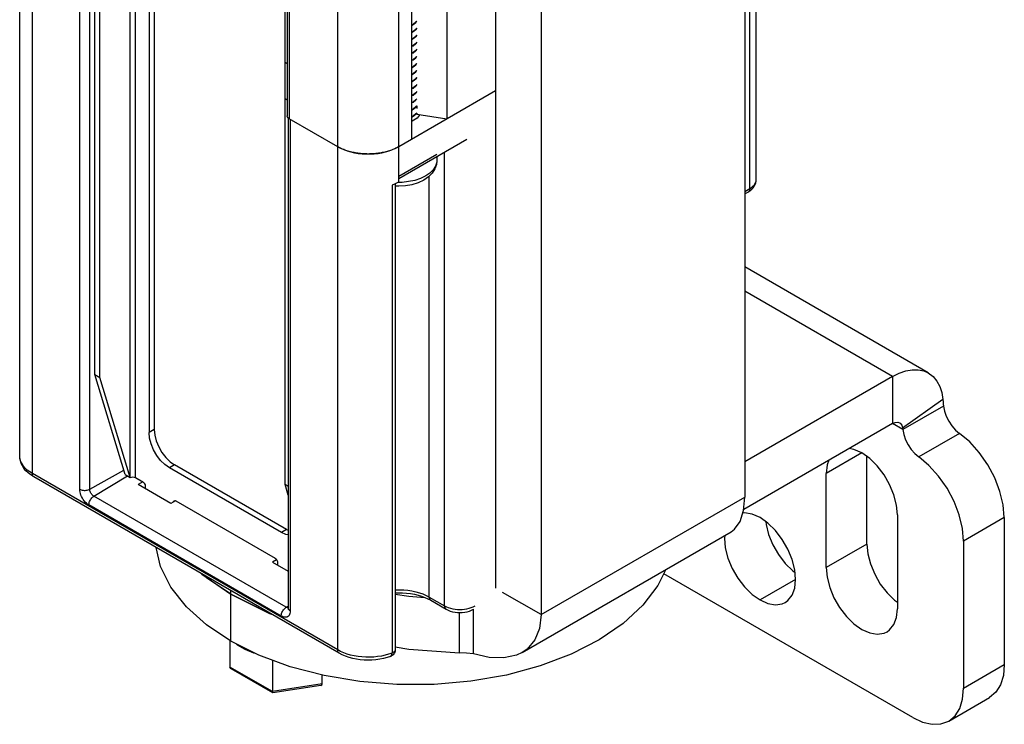
# Model space of a CAD drawing. Units: inches. Extents: x 0.5 to 33.6, y 0.5 to 21.6.
# Drawn here: x 29.7 to 30.3, y 4.3 to 4.8 of the extents above; entities that cross this region are included whole.
import ezdxf

# ---------------------------------------------------------------- set-up
doc = ezdxf.new("R2010")
doc.units = ezdxf.units.IN
doc.header["$LTSCALE"] = 1.87
doc.header["$MEASUREMENT"] = 0
doc.layers.get('0').update_dxf_attribs({"linetype": 'CONTINUOUS'})
doc.layers.add('AXIS', color=7, linetype='CONTINUOUS')

msp = doc.modelspace()

# ---------------------------------------------------------------- linework, layer by layer
at = {"color": 7, "linetype": 'CONTINUOUS'}
for p, q in [((29.65074, 4.5266), (29.65074, 15.22793)), ((29.65938, 4.51455), (29.65938, 15.21587)), ((29.86818, 4.394), (29.86818, 15.09533)), ((29.83368, 14.77246), (29.83368, 4.75906)), ((29.83512, 14.77046), (29.83512, 4.75705)), ((29.90993, 4.71787), (29.90993, 14.77146)), ((29.91876, 14.75646), (29.91876, 4.74306)), ((29.94287, 9.66136), (29.94287, 4.75698)), ((30.14656, 5.17354), (30.14656, 4.49848)), ((29.97605, 5.11126), (29.97605, 4.43619)), ((30.00737, 5.09317), (30.00737, 4.41811)), ((29.73925, 4.98579), (29.73925, 4.54258)), ((29.74273, 4.9878), (29.74273, 4.54459)), ((29.70202, 4.58216), (29.70202, 4.98117)), ((29.7055, 4.58015), (29.7055, 4.97916)), ((29.83217, 4.50702), (29.83217, 4.90603)), ((29.72638, 4.51184), (29.72638, 4.8558)), ((29.72986, 4.51184), (29.72986, 4.8558)), ((30.15004, 4.70943), (30.15004, 4.84862)), ((30.15437, 4.71546), (30.15437, 4.84904)), ((29.69177, 4.50388), (29.69177, 4.83981)), ((29.69867, 4.50385), (29.69867, 4.83907)), ((29.91982, 4.82154), (29.91876, 4.82097)), ((29.91876, 4.82089), (29.91982, 4.82146)), ((29.91982, 4.81672), (29.91876, 4.81615)), ((29.91876, 4.81607), (29.91982, 4.81664)), ((29.91982, 4.8119), (29.91876, 4.81132)), ((29.91876, 4.81125), (29.91982, 4.81182)), ((29.91982, 4.80708), (29.91876, 4.80651)), ((29.91876, 4.80643), (29.91982, 4.807)), ((29.91982, 4.80225), (29.91876, 4.80168)), ((29.91876, 4.80161), (29.91982, 4.80217)), ((29.83368, 4.79466), (29.83217, 4.79553)), ((29.91982, 4.79743), (29.91876, 4.79686)), ((29.91876, 4.79677), (29.91982, 4.79735)), ((29.91982, 4.79261), (29.91876, 4.79203)), ((29.91876, 4.79196), (29.91982, 4.79253)), ((29.91982, 4.78779), (29.91876, 4.78722)), ((29.91876, 4.78714), (29.91982, 4.78771)), ((29.91982, 4.78297), (29.91876, 4.7824)), ((29.91876, 4.78232), (29.91982, 4.78289)), ((29.97605, 4.77614), (29.90993, 4.73796)), ((29.91982, 4.77815), (29.91876, 4.77758)), ((29.91876, 4.77749), (29.91982, 4.77807)), ((29.83368, 4.76974), (29.83217, 4.77061)), ((29.91982, 4.77332), (29.91876, 4.77275)), ((29.91876, 4.77267), (29.91982, 4.77324)), ((29.91982, 4.7685), (29.91876, 4.76793)), ((29.91876, 4.76785), (29.91982, 4.76842)), ((29.91982, 4.76368), (29.91876, 4.76311)), ((29.91876, 4.76303), (29.91982, 4.7636)), ((29.91982, 4.7636), (29.92166, 4.76508)), ((29.92166, 4.76034), (29.91982, 4.75886)), ((29.92102, 4.75967), (29.92229, 4.76099)), ((29.92166, 4.76508), (29.92229, 4.76588)), ((29.92229, 4.76113), (29.92166, 4.76034)), ((29.92229, 4.76588), (29.92229, 4.76398)), ((29.92229, 4.76099), (29.92229, 4.76016)), ((29.83434, 4.75763), (29.83434, 4.42275)), ((29.86818, 4.73796), (29.83512, 4.75705)), ((29.83579, 4.75666), (29.83579, 4.42074)), ((29.91982, 4.75886), (29.91876, 4.75829)), ((29.91876, 4.75821), (29.91982, 4.75878)), ((29.91982, 4.75878), (29.92024, 4.75907)), ((29.92229, 4.76016), (29.94287, 4.75698)), ((29.92389, 4.75991), (29.92367, 4.75898)), ((29.90993, 4.71621), (29.95661, 4.74316)), ((29.90792, 4.7369), (29.90993, 4.73796)), ((29.94125, 4.42414), (29.94125, 4.73429)), ((29.90993, 4.71787), (29.93602, 4.73293)), ((29.93602, 4.7286), (29.93592, 4.72729)), ((29.93602, 4.73127), (29.93602, 4.7286)), ((29.90993, 4.71385), (29.90849, 4.71307)), ((29.91221, 4.7136), (29.90946, 4.7136)), ((29.90993, 4.71385), (29.90993, 4.71787)), ((29.93081, 4.43017), (29.93081, 4.71785)), ((29.90534, 4.71169), (29.90534, 4.39184)), ((29.90754, 4.71263), (29.90754, 4.39421)), ((30.14656, 4.70742), (30.15004, 4.70943)), ((30.14656, 4.70576), (30.14902, 4.70718)), ((30.27208, 4.58328), (30.14656, 4.65575)), ((30.24748, 4.58085), (30.14656, 4.63911)), ((29.70202, 4.58216), (29.7055, 4.58015)), ((29.7229, 4.51385), (29.70202, 4.58216)), ((29.72638, 4.51184), (29.7055, 4.58015)), ((30.24748, 4.58085), (30.14656, 4.52258)), ((30.24748, 4.58085), (30.24748, 4.5487)), ((30.28206, 4.56509), (30.2544, 4.54555)), ((30.2824, 4.56068), (30.25456, 4.54461)), ((30.24748, 4.5487), (30.14582, 4.49001)), ((30.25456, 4.54461), (30.24748, 4.5487)), ((29.74273, 4.54459), (29.73925, 4.54258)), ((29.75665, 4.52048), (29.75317, 4.51847)), ((29.82973, 4.47427), (29.75317, 4.51847)), ((29.83321, 4.47628), (29.75665, 4.52048)), ((29.86818, 4.394), (29.65938, 4.51455)), ((29.8692, 4.39175), (29.6604, 4.51229)), ((29.69867, 4.50385), (29.72198, 4.51685)), ((29.70143, 4.49907), (29.72456, 4.51289)), ((29.7229, 4.51385), (29.72638, 4.51184)), ((29.72986, 4.51184), (29.7349, 4.50893)), ((29.73494, 4.50887), (29.73177, 4.50698)), ((29.75404, 4.49412), (29.73177, 4.50698)), ((29.73664, 4.50591), (29.73664, 4.50416)), ((29.83434, 4.50576), (29.83217, 4.50702)), ((29.83434, 4.49989), (29.83217, 4.50702)), ((29.83297, 4.42313), (29.70143, 4.49907)), ((30.00737, 4.41811), (30.14656, 4.49848)), ((29.82955, 4.41714), (29.69801, 4.49308)), ((29.75717, 4.49599), (29.75404, 4.49412)), ((29.75629, 4.49599), (29.75686, 4.4961)), ((29.75686, 4.4961), (29.75752, 4.49587)), ((29.75752, 4.49587), (29.82538, 4.45669)), ((29.83321, 4.47628), (29.82973, 4.47427)), ((29.83321, 4.47628), (29.83434, 4.47577)), ((29.99427, 4.39224), (30.13725, 4.47479)), ((29.82644, 4.45562), (29.82363, 4.45394)), ((29.82363, 4.45394), (29.83434, 4.44776)), ((29.82712, 4.45368), (29.82712, 4.45193)), ((29.77844, 4.44329), (29.77578, 4.44568)), ((30.2614, 4.34779), (30.09114, 4.44609)), ((29.7951, 4.43218), (29.77844, 4.44329)), ((30.00737, 4.41811), (29.98097, 4.43335)), ((29.83297, 4.42313), (29.83434, 4.42395)), ((29.93081, 4.43017), (29.94125, 4.42414)), ((29.93183, 4.42791), (29.94227, 4.42189)), ((29.83434, 4.42277), (29.83422, 4.42276)), ((29.83436, 4.42252), (29.83434, 4.42275)), ((29.96098, 4.39133), (29.96098, 4.42189)), ((29.7945, 4.40043), (29.7945, 4.38232)), ((29.81434, 4.39041), (29.7951, 4.40003)), ((29.90754, 4.39421), (29.90754, 4.39412)), ((29.82353, 4.38701), (29.82353, 4.36556)), ((30.2962, 4.36788), (30.32404, 4.38395)), ((29.82353, 4.36556), (29.7945, 4.38232)), ((29.82375, 4.36459), (29.79532, 4.38101)), ((29.85756, 4.37083), (29.85756, 4.37678)), ((29.85756, 4.37083), (29.82353, 4.36556)), ((29.82384, 4.36457), (29.82375, 4.36459)), ((29.85673, 4.36966), (29.82384, 4.36457)), ((30.286, 4.34535), (30.31384, 4.36143))]:
    msp.add_line(p, q, dxfattribs=at)
for points in [[(29.92229, 4.82382), (29.92166, 4.82302), (29.91982, 4.82154)], [(29.91982, 4.82146), (29.92164, 4.82292), (29.92229, 4.82373)], [(29.92229, 4.81899), (29.92164, 4.81817), (29.91982, 4.81672)], [(29.91982, 4.81664), (29.92164, 4.81809), (29.92229, 4.81891)], [(29.92229, 4.81417), (29.92164, 4.81335), (29.91982, 4.8119)], [(29.91982, 4.81182), (29.92165, 4.81329), (29.92229, 4.81409)], [(29.92229, 4.80935), (29.92165, 4.80855), (29.91982, 4.80708)], [(29.91982, 4.807), (29.92166, 4.80848), (29.92229, 4.80927)], [(29.92229, 4.80453), (29.92166, 4.80373), (29.91982, 4.80225)], [(29.91982, 4.80217), (29.92165, 4.80364), (29.92229, 4.80445)], [(29.92229, 4.79971), (29.92165, 4.7989), (29.91982, 4.79743)], [(29.91982, 4.79735), (29.92164, 4.79881), (29.92229, 4.79962)], [(29.92229, 4.79488), (29.92164, 4.79406), (29.91982, 4.79261)], [(29.91982, 4.79253), (29.92165, 4.79399), (29.92229, 4.7948)], [(29.92229, 4.79006), (29.92165, 4.78925), (29.91982, 4.78779)], [(29.91982, 4.78771), (29.92166, 4.78918), (29.92229, 4.78998)], [(29.92229, 4.78524), (29.92166, 4.78444), (29.91982, 4.78297)], [(29.91982, 4.78289), (29.92166, 4.78437), (29.92229, 4.78516)], [(29.92229, 4.78042), (29.92166, 4.77963), (29.91982, 4.77815)], [(29.91982, 4.77807), (29.92164, 4.77952), (29.92229, 4.78034)], [(29.92229, 4.7756), (29.92164, 4.77478), (29.91982, 4.77332)], [(29.91982, 4.77324), (29.92164, 4.7747), (29.92229, 4.77551)], [(29.92229, 4.77077), (29.92164, 4.76996), (29.91982, 4.7685)], [(29.91982, 4.76842), (29.92165, 4.76989), (29.92229, 4.7707)], [(29.92229, 4.76595), (29.92165, 4.76515), (29.91982, 4.76368)], [(29.83441, 4.75756), (29.8343, 4.75768), (29.83419, 4.75779), (29.8341, 4.75791), (29.83401, 4.75803), (29.83393, 4.75816), (29.83386, 4.75828), (29.83381, 4.75841), (29.83376, 4.75854), (29.83372, 4.75867), (29.8337, 4.7588), (29.83368, 4.75893), (29.83368, 4.75906)], [(29.83512, 4.75705), (29.83496, 4.75714), (29.83481, 4.75724), (29.83467, 4.75735), (29.83454, 4.75745), (29.83441, 4.75756)], [(29.92024, 4.75907), (29.92064, 4.75936), (29.92102, 4.75967)], [(29.86818, 4.73796), (29.87019, 4.7369), (29.87237, 4.73595), (29.87469, 4.73512), (29.87713, 4.73442), (29.87967, 4.73385), (29.8823, 4.73342), (29.88498, 4.73313), (29.88769, 4.73299), (29.89042, 4.73299), (29.89313, 4.73313), (29.89582, 4.73342), (29.89844, 4.73385), (29.90098, 4.73442), (29.90342, 4.73512), (29.90574, 4.73595), (29.90792, 4.7369)], [(29.90993, 4.73796), (29.90929, 4.73761), (29.90864, 4.73726), (29.90796, 4.73692), (29.90727, 4.7366), (29.90656, 4.73629), (29.90583, 4.73599), (29.90509, 4.7357), (29.90433, 4.73543), (29.90356, 4.73517), (29.90278, 4.73492), (29.90198, 4.73469), (29.90117, 4.73447), (29.90036, 4.73427), (29.89953, 4.73408), (29.89869, 4.7339), (29.89784, 4.73374), (29.89698, 4.7336), (29.89612, 4.73347), (29.89525, 4.73335), (29.89438, 4.73325), (29.8935, 4.73316), (29.89261, 4.73309), (29.89173, 4.73304), (29.89084, 4.733), (29.88995, 4.73298), (29.88906, 4.73297), (29.88816, 4.73298), (29.88727, 4.733), (29.88638, 4.73304), (29.8855, 4.73309), (29.88461, 4.73316), (29.88373, 4.73325), (29.88286, 4.73335), (29.88199, 4.73347), (29.88113, 4.7336), (29.88027, 4.73374), (29.87942, 4.7339), (29.87858, 4.73408), (29.87776, 4.73427), (29.87694, 4.73447), (29.87613, 4.73469), (29.87533, 4.73492), (29.87455, 4.73517), (29.87378, 4.73543), (29.87302, 4.7357), (29.87228, 4.73599), (29.87156, 4.73629), (29.87085, 4.7366), (29.87015, 4.73692), (29.86947, 4.73726), (29.86882, 4.73761), (29.86818, 4.73796)], [(29.93602, 4.7286), (29.93568, 4.72568), (29.93466, 4.72279), (29.93289, 4.71998), (29.93034, 4.71736), (29.92708, 4.71509)], [(29.93592, 4.72729), (29.93513, 4.7247), (29.93357, 4.72224), (29.9313, 4.71996), (29.92838, 4.71795)], [(29.92708, 4.71509), (29.92323, 4.71326), (29.91896, 4.71194), (29.91449, 4.71116), (29.90992, 4.7109), (29.90754, 4.71104)], [(29.92838, 4.71795), (29.92489, 4.71627), (29.92096, 4.71495), (29.91669, 4.71406), (29.91221, 4.7136)], [(30.14902, 4.70718), (30.1503, 4.70802), (30.15141, 4.70895), (30.15234, 4.70995), (30.15308, 4.71099), (30.15365, 4.71208), (30.15405, 4.71319), (30.15429, 4.71432), (30.15437, 4.71546)], [(30.15004, 4.70943), (30.15115, 4.71014), (30.1521, 4.71092), (30.15291, 4.71176), (30.15354, 4.71264), (30.154, 4.71356), (30.15427, 4.7145), (30.15437, 4.71546)], [(29.90849, 4.71307), (29.90695, 4.71235), (29.90534, 4.71169)], [(30.15004, 4.70943), (30.15001, 4.70888), (30.1499, 4.70838), (30.14973, 4.70794), (30.14949, 4.70758), (30.14919, 4.70729), (30.14902, 4.70718)], [(30.24748, 4.58085), (30.25208, 4.58315), (30.2566, 4.58471), (30.26097, 4.58549), (30.26509, 4.58549), (30.26891, 4.5847), (30.27208, 4.58328)], [(30.27208, 4.58328), (30.27535, 4.58081), (30.27786, 4.5778), (30.27984, 4.57412), (30.28125, 4.56986), (30.28206, 4.56509)], [(30.28206, 4.56509), (30.2822, 4.56367), (30.28231, 4.5622), (30.2824, 4.56068)], [(30.24748, 4.5487), (30.24948, 4.54952), (30.25131, 4.54959), (30.2524, 4.54919)], [(30.2524, 4.54919), (30.25283, 4.5489), (30.25388, 4.54752), (30.2544, 4.54555)], [(30.2544, 4.54555), (30.25443, 4.54526), (30.25449, 4.54495), (30.25456, 4.54461)], [(29.75317, 4.51847), (29.75008, 4.52066), (29.74713, 4.52355), (29.74449, 4.52699), (29.74229, 4.5308), (29.74063, 4.53481), (29.7396, 4.5388), (29.73925, 4.54258)], [(29.74273, 4.54459), (29.74308, 4.54081), (29.74411, 4.53682), (29.74577, 4.53281), (29.74797, 4.529), (29.75061, 4.52556), (29.75356, 4.52267), (29.75665, 4.52048)], [(29.65938, 4.51455), (29.65757, 4.5157), (29.65594, 4.51694), (29.65451, 4.51826), (29.6533, 4.51965), (29.65232, 4.5211), (29.65157, 4.52259), (29.65105, 4.52412), (29.65078, 4.52566), (29.65074, 4.5266)], [(29.6604, 4.51229), (29.65839, 4.51358), (29.65658, 4.51499), (29.655, 4.51651), (29.65367, 4.51811), (29.65259, 4.51976), (29.65177, 4.52145), (29.65119, 4.52316), (29.65085, 4.52488), (29.65074, 4.5266)], [(29.6604, 4.51229), (29.66023, 4.51241), (29.65994, 4.51269), (29.6597, 4.51306), (29.65952, 4.5135), (29.65942, 4.514), (29.65938, 4.51455)], [(29.72638, 4.51184), (29.72718, 4.51215), (29.72812, 4.51226), (29.72906, 4.51215), (29.72986, 4.51184)], [(29.7349, 4.50893), (29.73557, 4.50839), (29.73613, 4.50763), (29.73651, 4.50676), (29.73664, 4.50591)], [(29.69177, 4.50388), (29.6923, 4.50362), (29.69288, 4.5034), (29.69351, 4.50324), (29.69418, 4.50312), (29.69486, 4.50306), (29.69556, 4.50306), (29.69625, 4.50311), (29.69692, 4.50322), (29.69755, 4.50338), (29.69814, 4.50359), (29.69867, 4.50385)], [(29.69801, 4.49308), (29.6972, 4.49361), (29.6964, 4.49426), (29.69562, 4.49501), (29.69489, 4.49585), (29.69421, 4.49676), (29.6936, 4.49774), (29.69306, 4.49876), (29.69261, 4.4998), (29.69225, 4.50086), (29.69199, 4.5019), (29.69183, 4.50292), (29.69177, 4.50388)], [(29.69801, 4.49308), (29.69805, 4.49367), (29.69815, 4.49428), (29.69832, 4.49491), (29.69855, 4.49555), (29.69884, 4.49617), (29.69919, 4.49677), (29.69958, 4.49734), (29.7, 4.49787), (29.70046, 4.49834), (29.70094, 4.49874), (29.70143, 4.49907)], [(29.70143, 4.49907), (29.701, 4.49936), (29.70058, 4.49972), (29.70018, 4.50014), (29.69981, 4.50062), (29.69948, 4.50113), (29.6992, 4.50167), (29.69897, 4.50223), (29.69881, 4.50279), (29.69871, 4.50333), (29.69867, 4.50385)], [(30.13725, 4.47479), (30.13961, 4.47655), (30.14339, 4.48186), (30.14576, 4.48929), (30.14656, 4.49848)], [(29.75585, 4.4952), (29.75592, 4.49556), (29.75629, 4.49599)], [(29.83434, 4.47262), (29.83283, 4.47289), (29.82973, 4.47427)], [(29.7951, 4.40003), (29.77844, 4.41114), (29.76471, 4.42351), (29.7542, 4.43689), (29.74711, 4.45101), (29.74396, 4.46405)], [(29.82538, 4.45669), (29.82605, 4.45615), (29.82661, 4.45539), (29.82699, 4.45452), (29.82712, 4.45368)], [(30.09252, 4.44897), (30.0872, 4.43792), (30.07693, 4.42448), (30.06343, 4.41202), (30.04698, 4.40081), (30.02792, 4.39107), (30.00664, 4.38302), (29.98358, 4.3768), (29.95922, 4.37256), (29.93405, 4.37038), (29.9086, 4.3703), (29.8834, 4.37232), (29.85895, 4.37641), (29.83577, 4.38249), (29.81434, 4.39041)], [(29.81457, 4.42248), (29.81434, 4.42256), (29.7951, 4.43218)], [(29.90754, 4.4351), (29.90783, 4.43512), (29.91064, 4.43516), (29.91344, 4.43504), (29.91621, 4.43477), (29.91892, 4.43435), (29.92156, 4.43378), (29.92409, 4.43308), (29.92648, 4.43223), (29.92873, 4.43126), (29.93081, 4.43017)], [(29.90754, 4.43302), (29.90975, 4.43308), (29.91254, 4.43302), (29.9153, 4.43282), (29.91802, 4.43247), (29.92065, 4.432), (29.92319, 4.43139), (29.92559, 4.43067), (29.92785, 4.42984), (29.92994, 4.42892), (29.93183, 4.42791)], [(29.93081, 4.43017), (29.93085, 4.42962), (29.93095, 4.42912), (29.93113, 4.42868), (29.93137, 4.42831), (29.93166, 4.42803), (29.93183, 4.42791)], [(29.94125, 4.42414), (29.94249, 4.4235), (29.94384, 4.42295), (29.94529, 4.42249), (29.94682, 4.42212), (29.94841, 4.42186), (29.95004, 4.4217), (29.95169, 4.42164), (29.95335, 4.4217), (29.95498, 4.42186), (29.95657, 4.42212), (29.9581, 4.42249), (29.95955, 4.42295), (29.9609, 4.4235), (29.96213, 4.42414)], [(29.94125, 4.42414), (29.94129, 4.42359), (29.94139, 4.42309), (29.94157, 4.42265), (29.94181, 4.42229), (29.9421, 4.422), (29.94227, 4.42189)], [(29.82955, 4.41714), (29.82958, 4.41773), (29.82969, 4.41834), (29.82986, 4.41897), (29.83009, 4.4196), (29.83038, 4.42023), (29.83073, 4.42083), (29.83112, 4.4214), (29.83154, 4.42192), (29.832, 4.42239), (29.83248, 4.4228), (29.83297, 4.42313)], [(29.83579, 4.42074), (29.83573, 4.41983), (29.83557, 4.419), (29.83531, 4.41826), (29.83495, 4.41762), (29.8345, 4.4171), (29.83396, 4.4167), (29.83335, 4.41644), (29.83267, 4.4163), (29.83194, 4.41631), (29.83116, 4.41645), (29.83036, 4.41673), (29.82955, 4.41714)], [(29.83422, 4.42276), (29.83382, 4.4228), (29.8334, 4.42292), (29.83297, 4.42313)], [(29.83434, 4.42275), (29.83434, 4.42252), (29.83432, 4.42236), (29.8343, 4.42228), (29.8343, 4.42227)], [(29.83579, 4.42074), (29.83533, 4.42104), (29.83495, 4.42138), (29.83466, 4.42174), (29.83446, 4.42213), (29.83436, 4.42252)], [(29.94227, 4.42189), (29.94369, 4.42117), (29.94521, 4.42058), (29.9468, 4.42013), (29.94843, 4.41981), (29.95008, 4.41962), (29.95174, 4.41956), (29.9534, 4.41963), (29.95504, 4.41982), (29.95665, 4.42014), (29.95822, 4.42059), (29.95971, 4.42118), (29.96111, 4.42189)], [(30.00737, 4.41811), (30.00626, 4.40875), (30.00298, 4.40079), (29.99765, 4.39459), (29.99427, 4.39224)], [(29.79873, 4.39822), (29.79956, 4.39757), (29.80476, 4.39457), (29.81067, 4.39204), (29.81171, 4.39173)], [(29.8692, 4.39175), (29.86903, 4.39186), (29.86873, 4.39215), (29.86849, 4.39252), (29.86832, 4.39295), (29.86821, 4.39345), (29.86818, 4.394)], [(29.90534, 4.39184), (29.90302, 4.39104), (29.90059, 4.39037), (29.89807, 4.38982), (29.89547, 4.38942), (29.89281, 4.38915), (29.89013, 4.38902), (29.88743, 4.38904), (29.88475, 4.38919), (29.8821, 4.38949), (29.87952, 4.38992), (29.87701, 4.39049), (29.8746, 4.39119), (29.87231, 4.39202), (29.87017, 4.39296), (29.86818, 4.394)], [(29.90438, 4.38961), (29.90198, 4.38879), (29.89948, 4.38812), (29.89691, 4.38759), (29.89429, 4.38722), (29.89163, 4.387), (29.88896, 4.38693), (29.88628, 4.38701), (29.88363, 4.38724), (29.88102, 4.38762), (29.87846, 4.38816), (29.87598, 4.38884), (29.87359, 4.38966), (29.87133, 4.39064), (29.8692, 4.39175)], [(29.90754, 4.39421), (29.90753, 4.39388), (29.90744, 4.39319), (29.90724, 4.39251), (29.90695, 4.39186), (29.90657, 4.39126), (29.9061, 4.39072), (29.90555, 4.39025), (29.90493, 4.38986), (29.90438, 4.38961)], [(29.90438, 4.38961), (29.90467, 4.38978), (29.90491, 4.39004), (29.90509, 4.39038), (29.90523, 4.3908), (29.90531, 4.39129), (29.90534, 4.39184)], [(29.90754, 4.39412), (29.90752, 4.39392), (29.90747, 4.39371), (29.90739, 4.39351), (29.90729, 4.39331), (29.90716, 4.39311), (29.90701, 4.39292), (29.90684, 4.39274), (29.90664, 4.39256), (29.90641, 4.3924), (29.90617, 4.39224), (29.90591, 4.39209), (29.90563, 4.39196), (29.90534, 4.39184)], [(29.99427, 4.39224), (29.9905, 4.39045), (29.98176, 4.38852), (29.97182, 4.38885), (29.96098, 4.39133)], [(30.32404, 4.38395), (30.32337, 4.3765), (30.32139, 4.37011), (30.31817, 4.36502), (30.31384, 4.36143)], [(29.79532, 4.38101), (29.79524, 4.38105), (29.79483, 4.38141), (29.79458, 4.38184), (29.7945, 4.38232)], [(29.82375, 4.36459), (29.82373, 4.3646), (29.82362, 4.36479), (29.82356, 4.36512), (29.82353, 4.36556)], [(30.286, 4.34535), (30.29033, 4.34894), (30.29355, 4.35403), (30.29553, 4.36043), (30.2962, 4.36788)], [(30.2614, 4.34779), (30.26819, 4.34464), (30.27472, 4.34316), (30.28073, 4.3434), (30.286, 4.34535)]]:
    msp.add_lwpolyline(points, dxfattribs=at)
msp.add_ellipse((29.85552, 4.37201), major_axis=(-0.00163, 0.00217), ratio=0.565749, start_param=-3.435598, end_param=-2.496706, dxfattribs=at)
at = {"layer": 'AXIS', "color": 7, "linetype": 'CONTINUOUS'}
for p, q in [((29.92418, 4.75987), (29.92387, 4.75926)), ((30.29333, 4.54204), (30.26549, 4.52597)), ((30.2266, 4.52861), (30.20224, 4.51455)), ((30.23008, 4.46633), (30.23008, 4.52615)), ((30.20224, 4.45025), (30.20224, 4.51455)), ((30.25096, 4.48642), (30.25096, 4.42213)), ((30.32404, 4.48441), (30.2962, 4.46834)), ((30.32404, 4.48441), (30.32404, 4.38395)), ((30.23008, 4.46633), (30.20224, 4.45025)), ((30.2962, 4.46834), (30.2962, 4.36788)), ((30.18136, 4.44222), (30.157, 4.42815)), ((29.7951, 4.40003), (29.7951, 4.43453)), ((29.95153, 4.392), (29.95153, 4.41957))]:
    msp.add_line(p, q, dxfattribs=at)
for points in [[(29.92037, 4.75605), (29.91914, 4.75541), (29.91876, 4.75525)], [(29.92387, 4.75926), (29.92324, 4.75837), (29.92244, 4.75754), (29.92148, 4.75676), (29.92037, 4.75605)], [(30.2824, 4.56068), (30.28308, 4.55725), (30.28431, 4.55372), (30.28604, 4.55027), (30.2882, 4.54708), (30.29066, 4.54429), (30.29333, 4.54204)], [(30.25456, 4.54461), (30.25524, 4.54117), (30.25647, 4.53764), (30.2582, 4.5342), (30.26036, 4.53101), (30.26282, 4.52822), (30.26549, 4.52597)], [(30.32404, 4.48441), (30.32329, 4.49312), (30.32108, 4.50232), (30.31751, 4.51161), (30.31272, 4.5206), (30.30692, 4.5289), (30.30036, 4.53615), (30.29333, 4.54204)], [(30.25096, 4.48642), (30.25035, 4.49303), (30.24855, 4.50002), (30.24564, 4.50702), (30.24179, 4.5137), (30.23717, 4.51972), (30.23202, 4.52478), (30.2266, 4.52861), (30.22118, 4.53103), (30.21787, 4.53161)], [(30.2962, 4.46834), (30.29545, 4.47705), (30.29324, 4.48625), (30.28967, 4.49554), (30.28488, 4.50453), (30.27908, 4.51283), (30.27253, 4.52008), (30.26549, 4.52597)], [(30.20401, 4.5236), (30.20285, 4.52045), (30.20224, 4.51455)], [(30.157, 4.48441), (30.15158, 4.48683), (30.14643, 4.48772), (30.1452, 4.48754)], [(30.17423, 4.42645), (30.17605, 4.42775), (30.17895, 4.43141), (30.18075, 4.43631), (30.18136, 4.44222), (30.18075, 4.44883), (30.17895, 4.45581), (30.17605, 4.46282), (30.17219, 4.4695), (30.16757, 4.47552), (30.16242, 4.48057), (30.157, 4.48441)], [(30.16092, 4.48163), (30.16109, 4.47981), (30.16289, 4.47282), (30.1658, 4.46581), (30.16965, 4.45913), (30.17427, 4.45311), (30.17942, 4.44806), (30.18092, 4.447)], [(30.13284, 4.47224), (30.13264, 4.47034), (30.13325, 4.46373), (30.13506, 4.45675), (30.13796, 4.44974), (30.14181, 4.44306), (30.14643, 4.43704), (30.15158, 4.43199), (30.157, 4.42815)], [(30.23008, 4.46633), (30.23069, 4.45972), (30.23249, 4.45273), (30.23539, 4.44572), (30.23925, 4.43904), (30.24387, 4.43302), (30.24902, 4.42797), (30.25096, 4.4266)], [(29.77488, 4.44621), (29.77525, 4.44583), (29.7951, 4.43218)], [(30.20224, 4.45025), (30.20285, 4.44364), (30.20465, 4.43666), (30.20755, 4.42965), (30.21141, 4.42297), (30.21603, 4.41695), (30.22118, 4.4119), (30.2266, 4.40806), (30.23202, 4.40564), (30.23717, 4.40475), (30.24179, 4.40543), (30.24382, 4.40636)], [(29.7951, 4.43218), (29.82159, 4.41898), (29.82282, 4.41852)], [(29.90754, 4.43217), (29.91681, 4.43068), (29.92771, 4.42989)], [(30.157, 4.42815), (30.16242, 4.42573), (30.16757, 4.42484), (30.17219, 4.42552), (30.17423, 4.42645)], [(30.24382, 4.40636), (30.24564, 4.40766), (30.24855, 4.41132), (30.25035, 4.41622), (30.25096, 4.42213)], [(29.90754, 4.39601), (29.91681, 4.39452), (29.95153, 4.392)], [(29.96098, 4.39133), (29.95629, 4.39176), (29.95153, 4.392)]]:
    msp.add_lwpolyline(points, dxfattribs=at)

doc.saveas('drawing.dxf')
